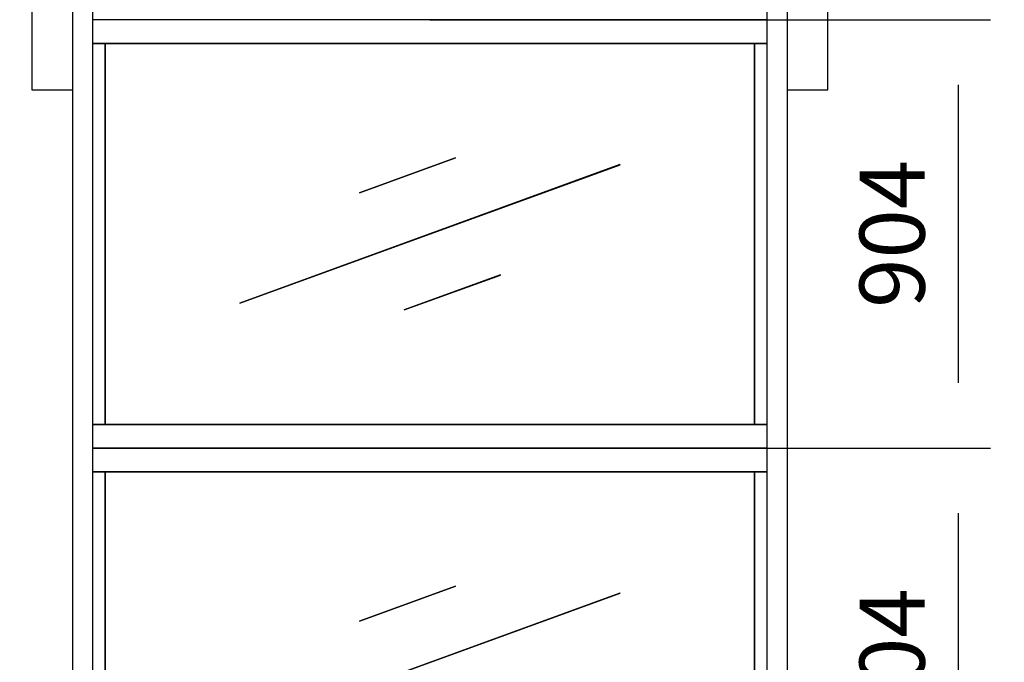
# Model space of a CAD drawing. Extents: x 5 to 1485, y 5 to 302.
# Drawn here: x 364 to 401, y 154 to 179 of the extents above; entities that cross this region are included whole.
import ezdxf

# ---------------------------------------------------------------- set-up
doc = ezdxf.new("R2010")
doc.units = 0
doc.header["$LTSCALE"] = 0.5
doc.header["$MEASUREMENT"] = 0
doc.layers.get('0').update_dxf_attribs({"linetype": 'CONTINUOUS'})
doc.layers.add('9', color=7, linetype='CONTINUOUS')
doc.styles.add('LD', font='ARIALUNI.TTF')
doc.dimstyles.new('LIFT', dxfattribs={"dimtxt": 2, "dimasz": 2.5, "dimexe": 1.25, "dimexo": 0, "dimgap": 0.5, "dimtad": 1, "dimdec": 0, "dimzin": 0, "dimdsep": 46, "dimtxsty": 'LD', "dimcen": 0, "dimdle": 3.5, "dimclrd": 1, "dimclre": 1, "dimclrt": 5, "dimadec": 0, "dimazin": 0, "dimtfac": 1, "dimtdec": 0, "dimtix": 1, "dimtmove": 1, "dimatfit": 3, "dimfxl": 1, "dimtolj": 1, "dimtzin": 0, "dimarcsym": 0})

# ---------------------------------------------------------------- blocks, each defined once
blk = doc.blocks.new('LD_20210419062947_000000E1')
for p, q in [((-25, 4460), (-25, 4210)), ((1655, 4210), (1655, 4460)), ((-25, 4210), (60.4, 4210)), ((1569.6, 4210), (1655, 4210))]:
    blk.add_line(p, q)
blk = doc.blocks.new('LD_20210419062947_00000104')
for p, q in [((711.6, 452), (-711.6, 452)), ((-711.6, 402), (711.6, 402)), ((-685.5, 402), (-711.6, 402)), ((-685.5, 402), (-685.5, -402)), ((685.5, 402), (-685.5, 402)), ((-685.5, -402), (-685.5, 402)), ((685.5, -402), (685.5, 402)), ((685.5, 402), (685.5, -402)), ((711.6, 402), (685.5, 402)), ((401.2, 146.1), (-401.3, -145.9)), ((-401.2, -146.1), (401.3, 145.9)), ((54.3, 160.6), (-148.7, 86.8)), ((-148.7, 86.6), (54.3, 160.4)), ((54.3, 160.4), (54.3, 160.6)), ((401.3, 145.9), (401.2, 146.1)), ((-148.7, 86.8), (-148.7, 86.6)), ((148.7, -86.6), (-54.3, -160.4)), ((-54.3, -160.6), (148.7, -86.8)), ((148.7, -86.8), (148.7, -86.6)), ((-401.3, -145.9), (-401.2, -146.1)), ((-54.3, -160.4), (-54.3, -160.6)), ((711.6, -402), (-711.6, -402)), ((-711.6, -402), (-685.5, -402)), ((-685.5, -402), (685.5, -402)), ((685.5, -402), (711.6, -402)), ((-711.6, -452), (711.6, -452))]:
    blk.add_line(p, q)
blk = doc.blocks.new('*D722')
at = {"layer": '9', "color": 1}
for p, q in [((379.364, 178.782), (400.886, 178.782)), ((399.636, 176.282), (399.636, 164.845)), ((379.364, 162.345), (400.886, 162.345))]:
    blk.add_line(p, q, dxfattribs=at)
for p in [(379.374, 178.782), (379.374, 162.345)]:
    blk.add_point(p, dxfattribs=at)
for points in [[(399.636, 178.782), (400.053, 176.282), (399.22, 176.282), (399.636, 178.782)], [(399.636, 162.345), (399.22, 164.845), (400.053, 164.845), (399.636, 162.345)]]:
    blk.add_solid(points, dxfattribs=at)
at = {"layer": '9', "color": 5, "insert": (399.136, 170.564), "char_height": 2.5, "attachment_point": 8, "rotation": 90, "style": 'LD'}
blk.add_mtext('904', dxfattribs=at)
blk = doc.blocks.new('LD_20210419062947_0000010B')
for p, q in [((711.6, 452), (-711.6, 452)), ((-711.6, 402), (711.6, 402)), ((-685.5, 402), (-711.6, 402)), ((-685.5, 402), (-685.5, -402)), ((685.5, 402), (-685.5, 402)), ((-685.5, -402), (-685.5, 402)), ((685.5, -402), (685.5, 402)), ((685.5, 402), (685.5, -402)), ((711.6, 402), (685.5, 402)), ((401.2, 146.1), (-401.3, -145.9)), ((-401.2, -146.1), (401.3, 145.9)), ((54.3, 160.6), (-148.7, 86.8)), ((-148.7, 86.6), (54.3, 160.4)), ((54.3, 160.4), (54.3, 160.6)), ((401.3, 145.9), (401.2, 146.1)), ((-148.7, 86.8), (-148.7, 86.6)), ((148.7, -86.6), (-54.3, -160.4)), ((-54.3, -160.6), (148.7, -86.8)), ((148.7, -86.8), (148.7, -86.6)), ((-401.3, -145.9), (-401.2, -146.1)), ((-54.3, -160.4), (-54.3, -160.6)), ((711.6, -402), (-711.6, -402)), ((-711.6, -402), (-685.5, -402)), ((-685.5, -402), (685.5, -402)), ((685.5, -402), (711.6, -402)), ((-711.6, -452), (711.6, -452))]:
    blk.add_line(p, q)
blk = doc.blocks.new('*D732')
at = {"layer": '9', "color": 1}
for p, q in [((379.364, 162.345), (400.886, 162.345)), ((399.636, 159.845), (399.636, 148.409)), ((379.364, 145.909), (400.886, 145.909))]:
    blk.add_line(p, q, dxfattribs=at)
for p in [(379.374, 162.345), (379.374, 145.909)]:
    blk.add_point(p, dxfattribs=at)
for points in [[(399.636, 162.345), (400.053, 159.845), (399.22, 159.845), (399.636, 162.345)], [(399.636, 145.909), (399.22, 148.409), (400.053, 148.409), (399.636, 145.909)]]:
    blk.add_solid(points, dxfattribs=at)
at = {"layer": '9', "color": 5, "insert": (399.136, 154.127), "char_height": 2.5, "attachment_point": 8, "rotation": 90, "style": 'LD'}
blk.add_mtext('904', dxfattribs=at)
blk = doc.blocks.new('*D740')
at = {"layer": '9', "color": 1}
for p, q in [((363.618, 228.4), (415.886, 228.4)), ((414.636, 225.9), (414.636, 102.045)), ((392.693, 99.545), (415.886, 99.545))]:
    blk.add_line(p, q, dxfattribs=at)
for p in [(363.628, 228.4), (392.703, 99.545)]:
    blk.add_point(p, dxfattribs=at)
for points in [[(414.636, 228.4), (415.053, 225.9), (414.22, 225.9), (414.636, 228.4)], [(414.636, 99.545), (414.22, 102.045), (415.053, 102.045), (414.636, 99.545)]]:
    blk.add_solid(points, dxfattribs=at)
at = {"layer": '9', "color": 5, "insert": (414.136, 163.973), "char_height": 2.5, "attachment_point": 8, "rotation": 90, "style": 'LD'}
blk.add_mtext('7087', dxfattribs=at)
blk = doc.blocks.new('LD_20210419062947_00000123')
for p, q in [((-21.5, 6924.2), (-21.5, 50)), ((21.5, 50), (21.5, 6924.2))]:
    blk.add_line(p, q)
blk = doc.blocks.new('LD_20210419062947_00000124')
for p, q in [((-21.5, 6924.2), (-21.5, 2403.4)), ((21.5, 50), (21.5, 6924.2))]:
    blk.add_line(p, q)
blk = doc.blocks.new('*D774')
at = {"layer": '9', "color": 1}
for p, q in [((391.182, 200.455), (410.886, 200.455)), ((409.636, 197.955), (409.636, 153.282)), ((391.182, 150.782), (410.886, 150.782))]:
    blk.add_line(p, q, dxfattribs=at)
for p in [(391.192, 200.455), (391.192, 150.782)]:
    blk.add_point(p, dxfattribs=at)
for points in [[(409.636, 200.455), (410.053, 197.955), (409.22, 197.955), (409.636, 200.455)], [(409.636, 150.782), (409.22, 153.282), (410.053, 153.282), (409.636, 150.782)]]:
    blk.add_solid(points, dxfattribs=at)
at = {"layer": '9', "color": 5, "insert": (409.136, 175.618), "char_height": 2.5, "attachment_point": 8, "rotation": 90, "style": 'LD'}
blk.add_mtext('2732', dxfattribs=at)

msp = doc.modelspace()

# ---------------------------------------------------------------- block references
at = {"xscale": 0.01818181818181818, "yscale": 0.01818181818181818, "zscale": 0.01818181818181818}
for name, p in [('LD_20210419062947_00000124', (366.035, 99.545)), ('LD_20210419062947_00000123', (392.693, 99.545)), ('LD_20210419062947_000000E1', (364.545, 99.545)), ('LD_20210419062947_00000104', (379.364, 170.564)), ('LD_20210419062947_0000010B', (379.364, 154.127))]:
    msp.add_blockref(name, p, dxfattribs=at)

# ---------------------------------------------------------------- dimensions: what is measured, and where the dimension line sits
at = {"layer": '9'}
for base, p1, p2, picture, middle in [((414.636, 163.973), (392.693, 99.545), (363.618, 228.4), '*D740', (414.636, 163.973)), ((409.636, 175.618), (391.182, 150.782), (391.182, 200.455), '*D774', (409.636, 175.618)), ((399.636, 170.564), (379.364, 162.345), (379.364, 178.782), '*D722', (399.636, 170.564)), ((399.636, 154.127), (379.364, 145.909), (379.364, 162.345), '*D732', (399.636, 154.127))]:
    dim = msp.add_linear_dim(base=base, p1=p1, p2=p2, angle=90, dimstyle='LIFT', override={"dimscale": 1, "dimtxt": 2.5, "dimlfac": 55, "dimtix": 1}, dxfattribs=at)
    dim.commit()
    dim.dimension.update_dxf_attribs({"geometry": picture, "text_midpoint": middle})

doc.saveas('drawing.dxf')
